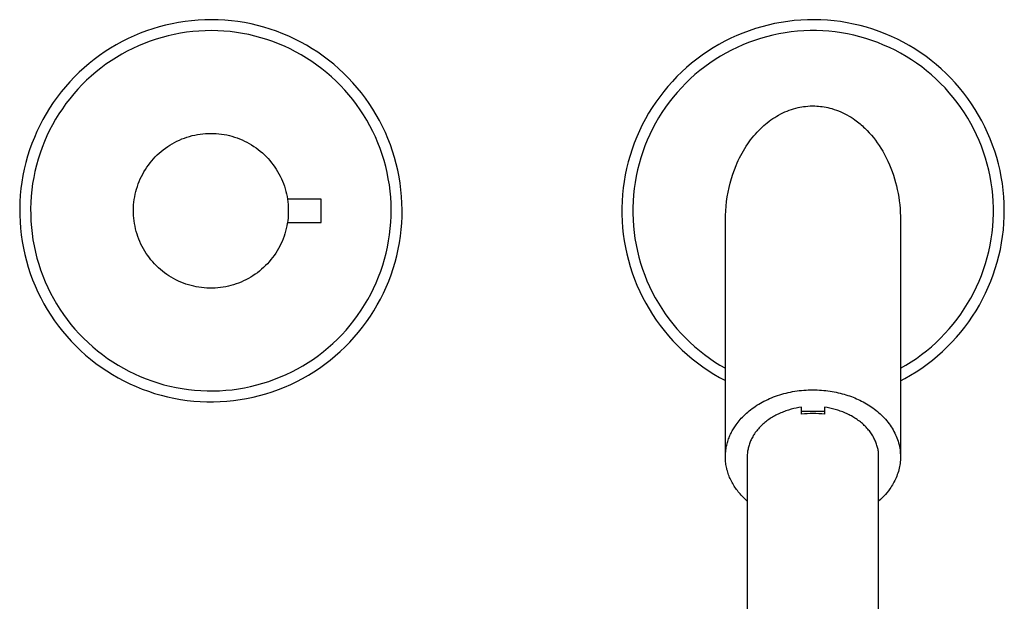
# Model space of a CAD drawing. Units: millimetres. Extents: x -459 to 477, y -289 to 283.
# Drawn here: x 297 to 477, y -180 to -73 of the extents above; entities that cross this region are included whole.
import ezdxf

# ---------------------------------------------------------------- set-up
doc = ezdxf.new("R2010")
doc.units = ezdxf.units.MM
doc.header["$MEASUREMENT"] = 0
doc.layers.add('Default', color=7, linetype='Continuous', true_color=0x000000)

msp = doc.modelspace()

# ---------------------------------------------------------------- linework, layer by layer
at = {"layer": 'Default', "color": 7, "true_color": 0xffffff}
for p, q in [((325.68, -73.66), (324.49, -73.89)), ((326.88, -73.48), (325.68, -73.66)), ((328.08, -73.34), (326.88, -73.48)), ((329.29, -73.23), (328.08, -73.34)), ((330.5, -73.18), (329.29, -73.23)), ((331.72, -73.16), (330.5, -73.18)), ((332.93, -73.18), (331.72, -73.16)), ((334.14, -73.25), (332.93, -73.18)), ((335.35, -73.36), (334.14, -73.25)), ((336.55, -73.51), (335.35, -73.36)), ((337.75, -73.7), (336.55, -73.51)), ((338.94, -73.94), (337.75, -73.7)), ((435.81, -73.65), (434.62, -73.87)), ((437.01, -73.47), (435.81, -73.65)), ((438.22, -73.33), (437.01, -73.47)), ((439.43, -73.23), (438.22, -73.33)), ((440.64, -73.17), (439.43, -73.23)), ((441.85, -73.16), (440.64, -73.17)), ((443.06, -73.19), (441.85, -73.16)), ((444.27, -73.26), (443.06, -73.19)), ((445.48, -73.37), (444.27, -73.26)), ((446.68, -73.52), (445.48, -73.37)), ((447.88, -73.72), (446.68, -73.52)), ((449.06, -73.95), (447.88, -73.72)), ((319.82, -75.2), (318.68, -75.63)), ((320.97, -74.81), (319.82, -75.2)), ((322.13, -74.47), (320.97, -74.81)), ((323.3, -74.16), (322.13, -74.47)), ((324.49, -73.89), (323.3, -74.16)), ((327.15, -75.46), (326.02, -75.63)), ((328.28, -75.33), (327.15, -75.46)), ((329.42, -75.23), (328.28, -75.33)), ((330.57, -75.17), (329.42, -75.23)), ((331.71, -75.16), (330.57, -75.17)), ((332.85, -75.18), (331.71, -75.16)), ((333.99, -75.25), (332.85, -75.18)), ((335.13, -75.35), (333.99, -75.25)), ((336.27, -75.49), (335.13, -75.35)), ((337.4, -75.67), (336.27, -75.49)), ((340.12, -74.21), (338.94, -73.94)), ((341.29, -74.53), (340.12, -74.21)), ((342.45, -74.89), (341.29, -74.53)), ((343.6, -75.28), (342.45, -74.89)), ((344.73, -75.72), (343.6, -75.28)), ((429.96, -75.17), (428.82, -75.6)), ((431.11, -74.79), (429.96, -75.17)), ((432.27, -74.44), (431.11, -74.79)), ((433.44, -74.14), (432.27, -74.44)), ((434.62, -73.87), (433.44, -74.14)), ((436.53, -75.56), (435.4, -75.76)), ((437.67, -75.4), (436.53, -75.56)), ((438.81, -75.28), (437.67, -75.4)), ((439.96, -75.2), (438.81, -75.28)), ((441.11, -75.16), (439.96, -75.2)), ((442.26, -75.16), (441.11, -75.16)), ((443.41, -75.2), (442.26, -75.16)), ((444.56, -75.29), (443.41, -75.2)), ((445.7, -75.41), (444.56, -75.29)), ((446.84, -75.57), (445.7, -75.41)), ((447.97, -75.77), (446.84, -75.57)), ((450.24, -74.23), (449.06, -73.95)), ((451.41, -74.55), (450.24, -74.23)), ((452.57, -74.91), (451.41, -74.55)), ((453.72, -75.31), (452.57, -74.91)), ((454.85, -75.74), (453.72, -75.31)), ((315.38, -77.15), (314.31, -77.73)), ((316.46, -76.61), (315.38, -77.15)), ((317.57, -76.1), (316.46, -76.61)), ((318.68, -75.63), (317.57, -76.1)), ((320.49, -77.09), (319.42, -77.49)), ((321.58, -76.72), (320.49, -77.09)), ((322.67, -76.39), (321.58, -76.72)), ((323.78, -76.1), (322.67, -76.39)), ((324.89, -75.85), (323.78, -76.1)), ((326.02, -75.63), (324.89, -75.85)), ((338.52, -75.89), (337.4, -75.67)), ((339.63, -76.15), (338.52, -75.89)), ((340.74, -76.45), (339.63, -76.15)), ((341.83, -76.79), (340.74, -76.45)), ((342.91, -77.16), (341.83, -76.79)), ((343.98, -77.57), (342.91, -77.16)), ((345.85, -76.19), (344.73, -75.72)), ((346.95, -76.71), (345.85, -76.19)), ((348.03, -77.26), (346.95, -76.71)), ((349.09, -77.85), (348.03, -77.26)), ((425.51, -77.11), (424.45, -77.69)), ((426.6, -76.57), (425.51, -77.11)), ((427.7, -76.06), (426.6, -76.57)), ((428.82, -75.6), (427.7, -76.06)), ((429.88, -77.33), (428.81, -77.76)), ((430.96, -76.94), (429.88, -77.33)), ((432.05, -76.59), (430.96, -76.94)), ((433.16, -76.27), (432.05, -76.59)), ((434.28, -76), (433.16, -76.27)), ((435.4, -75.76), (434.28, -76)), ((449.09, -76.01), (447.97, -75.77)), ((450.21, -76.29), (449.09, -76.01)), ((451.31, -76.61), (450.21, -76.29)), ((452.41, -76.96), (451.31, -76.61)), ((453.49, -77.36), (452.41, -76.96)), ((454.55, -77.79), (453.49, -77.36)), ((455.96, -76.22), (454.85, -75.74)), ((457.06, -76.74), (455.96, -76.22)), ((458.14, -77.29), (457.06, -76.74)), ((459.2, -77.88), (458.14, -77.29)), ((312.25, -79), (311.25, -79.69)), ((313.27, -78.35), (312.25, -79)), ((314.31, -77.73), (313.27, -78.35)), ((316.31, -78.92), (315.3, -79.47)), ((317.33, -78.41), (316.31, -78.92)), ((318.37, -77.93), (317.33, -78.41)), ((319.42, -77.49), (318.37, -77.93)), ((345.03, -78.02), (343.98, -77.57)), ((346.07, -78.5), (345.03, -78.02)), ((347.09, -79.02), (346.07, -78.5)), ((348.09, -79.58), (347.09, -79.02)), ((350.13, -78.47), (349.09, -77.85)), ((351.14, -79.13), (350.13, -78.47)), ((352.14, -79.83), (351.14, -79.13)), ((422.38, -78.95), (421.38, -79.64)), ((423.4, -78.3), (422.38, -78.95)), ((424.45, -77.69), (423.4, -78.3)), ((426.73, -78.73), (425.71, -79.27)), ((427.76, -78.23), (426.73, -78.73)), ((428.81, -77.76), (427.76, -78.23)), ((455.6, -78.26), (454.55, -77.79)), ((456.64, -78.76), (455.6, -78.26)), ((457.65, -79.3), (456.64, -78.76)), ((460.23, -78.51), (459.2, -77.88)), ((461.25, -79.17), (460.23, -78.51)), ((462.24, -79.86), (461.25, -79.17)), ((310.28, -80.42), (309.33, -81.17)), ((311.25, -79.69), (310.28, -80.42)), ((313.36, -80.67), (312.41, -81.32)), ((314.32, -80.05), (313.36, -80.67)), ((315.3, -79.47), (314.32, -80.05)), ((349.07, -80.17), (348.09, -79.58)), ((350.03, -80.79), (349.07, -80.17)), ((350.96, -81.45), (350.03, -80.79)), ((353.11, -80.56), (352.14, -79.83)), ((354.05, -81.32), (353.11, -80.56)), ((420.41, -80.36), (419.46, -81.11)), ((421.38, -79.64), (420.41, -80.36)), ((423.74, -80.45), (422.79, -81.1)), ((424.72, -79.85), (423.74, -80.45)), ((425.71, -79.27), (424.72, -79.85)), ((458.65, -79.88), (457.65, -79.3)), ((459.62, -80.49), (458.65, -79.88)), ((460.57, -81.13), (459.62, -80.49)), ((463.21, -80.6), (462.24, -79.86)), ((464.15, -81.36), (463.21, -80.6)), ((308.41, -81.96), (307.51, -82.78)), ((309.33, -81.17), (308.41, -81.96)), ((310.6, -82.71), (309.73, -83.46)), ((311.5, -82), (310.6, -82.71)), ((312.41, -81.32), (311.5, -82)), ((351.88, -82.14), (350.96, -81.45)), ((352.77, -82.86), (351.88, -82.14)), ((354.97, -82.12), (354.05, -81.32)), ((355.85, -82.95), (354.97, -82.12)), ((417.64, -82.72), (416.77, -83.56)), ((418.54, -81.9), (417.64, -82.72)), ((419.46, -81.11), (418.54, -81.9)), ((420.95, -82.48), (420.07, -83.21)), ((421.86, -81.77), (420.95, -82.48)), ((422.79, -81.1), (421.86, -81.77)), ((461.5, -81.81), (460.57, -81.13)), ((462.41, -82.52), (461.5, -81.81)), ((463.29, -83.26), (462.41, -82.52)), ((465.06, -82.16), (464.15, -81.36)), ((465.95, -82.98), (465.06, -82.16)), ((305.81, -84.52), (305.01, -85.42)), ((306.65, -83.63), (305.81, -84.52)), ((307.51, -82.78), (306.65, -83.63)), ((308.89, -84.23), (308.08, -85.03)), ((309.73, -83.46), (308.89, -84.23)), ((353.63, -83.61), (352.77, -82.86)), ((354.47, -84.39), (353.63, -83.61)), ((355.28, -85.19), (354.47, -84.39)), ((356.71, -83.8), (355.85, -82.95)), ((357.54, -84.69), (356.71, -83.8)), ((415.94, -84.44), (415.13, -85.35)), ((416.77, -83.56), (415.94, -84.44)), ((419.21, -83.98), (418.38, -84.78)), ((420.07, -83.21), (419.21, -83.98)), ((464.14, -84.02), (463.29, -83.26)), ((464.97, -84.82), (464.14, -84.02)), ((466.81, -83.84), (465.95, -82.98)), ((467.63, -84.73), (466.81, -83.84)), ((304.24, -86.36), (303.5, -87.32)), ((305.01, -85.42), (304.24, -86.36)), ((307.29, -85.87), (306.53, -86.72)), ((308.08, -85.03), (307.29, -85.87)), ((356.06, -86.03), (355.28, -85.19)), ((356.81, -86.89), (356.06, -86.03)), ((358.34, -85.6), (357.54, -84.69)), ((359.1, -86.54), (358.34, -85.6)), ((414.36, -86.28), (413.62, -87.24)), ((415.13, -85.35), (414.36, -86.28)), ((417.59, -85.61), (416.81, -86.46)), ((418.38, -84.78), (417.59, -85.61)), ((465.77, -85.65), (464.97, -84.82)), ((466.54, -86.51), (465.77, -85.65)), ((468.43, -85.64), (467.63, -84.73)), ((469.19, -86.58), (468.43, -85.64)), ((303.5, -87.32), (302.8, -88.31)), ((305.81, -87.61), (305.11, -88.51)), ((306.53, -86.72), (305.81, -87.61)), ((357.53, -87.78), (356.81, -86.89)), ((358.22, -88.69), (357.53, -87.78)), ((359.83, -87.51), (359.1, -86.54)), ((360.53, -88.5), (359.83, -87.51)), ((413.62, -87.24), (412.91, -88.22)), ((416.07, -87.34), (415.37, -88.24)), ((416.81, -86.46), (416.07, -87.34)), ((467.27, -87.39), (466.54, -86.51)), ((467.98, -88.29), (467.27, -87.39)), ((469.92, -87.55), (469.19, -86.58)), ((470.62, -88.54), (469.92, -87.55)), ((302.13, -89.32), (301.49, -90.36)), ((302.8, -88.31), (302.13, -89.32)), ((304.45, -89.44), (303.81, -90.4)), ((305.11, -88.51), (304.45, -89.44)), ((358.88, -89.63), (358.22, -88.69)), ((359.5, -90.58), (358.88, -89.63)), ((361.2, -89.52), (360.53, -88.5)), ((361.82, -90.56), (361.2, -89.52)), ((412.24, -89.23), (411.6, -90.26)), ((412.91, -88.22), (412.24, -89.23)), ((414.69, -89.17), (414.04, -90.13)), ((415.37, -88.24), (414.69, -89.17)), ((436.5, -90.04), (436.89, -89.87)), ((436.89, -89.87), (437.28, -89.72)), ((437.28, -89.72), (437.68, -89.58)), ((437.68, -89.58), (438.09, -89.45)), ((438.09, -89.45), (438.5, -89.33)), ((438.5, -89.33), (438.92, -89.23)), ((438.92, -89.23), (439.25, -89.16)), ((439.25, -89.16), (439.59, -89.1)), ((439.59, -89.1), (439.92, -89.05)), ((439.92, -89.05), (440.26, -89.01)), ((440.26, -89.01), (440.69, -88.97)), ((440.69, -88.97), (441.11, -88.94)), ((441.11, -88.94), (441.54, -88.93)), ((441.54, -88.93), (441.97, -88.94)), ((441.97, -88.94), (442.31, -88.95)), ((442.31, -88.95), (442.66, -88.98)), ((442.66, -88.98), (443, -89.01)), ((443, -89.01), (443.34, -89.05)), ((443.34, -89.05), (443.68, -89.11)), ((443.68, -89.11), (444.02, -89.17)), ((444.02, -89.17), (444.36, -89.24)), ((444.36, -89.24), (444.69, -89.32)), ((444.69, -89.32), (445.1, -89.43)), ((445.1, -89.43), (445.51, -89.56)), ((445.51, -89.56), (445.91, -89.69)), ((445.91, -89.69), (446.31, -89.85)), ((446.31, -89.85), (446.7, -90.01)), ((468.66, -89.22), (467.98, -88.29)), ((469.3, -90.18), (468.66, -89.22)), ((471.28, -89.56), (470.62, -88.54)), ((471.9, -90.6), (471.28, -89.56)), ((300.9, -91.41), (300.33, -92.49)), ((301.49, -90.36), (300.9, -91.41)), ((303.22, -91.37), (302.65, -92.37)), ((303.81, -90.4), (303.22, -91.37)), ((360.09, -91.56), (359.5, -90.58)), ((360.65, -92.56), (360.09, -91.56)), ((362.41, -91.62), (361.82, -90.56)), ((362.97, -92.7), (362.41, -91.62)), ((411, -91.32), (410.44, -92.39)), ((411.6, -90.26), (411, -91.32)), ((413.43, -91.1), (412.86, -92.1)), ((414.04, -90.13), (413.43, -91.1)), ((433.28, -92), (433.6, -91.75)), ((433.6, -91.75), (433.94, -91.5)), ((433.94, -91.5), (434.28, -91.26)), ((434.28, -91.26), (434.64, -91.03)), ((434.64, -91.03), (435, -90.81)), ((435, -90.81), (435.36, -90.6)), ((435.36, -90.6), (435.74, -90.4)), ((435.74, -90.4), (436.11, -90.21)), ((436.11, -90.21), (436.5, -90.04)), ((446.7, -90.01), (447.09, -90.19)), ((447.09, -90.19), (447.48, -90.38)), ((447.48, -90.38), (447.85, -90.58)), ((447.85, -90.58), (448.22, -90.79)), ((448.22, -90.79), (448.59, -91.01)), ((448.59, -91.01), (448.95, -91.25)), ((448.95, -91.25), (449.3, -91.49)), ((449.3, -91.49), (449.54, -91.66)), ((449.54, -91.66), (449.77, -91.84)), ((469.91, -91.15), (469.3, -90.18)), ((470.48, -92.15), (469.91, -91.15)), ((472.49, -91.66), (471.9, -90.6)), ((473.04, -92.74), (472.49, -91.66)), ((300.33, -92.49), (299.81, -93.58)), ((302.12, -93.38), (301.63, -94.41)), ((302.65, -92.37), (302.12, -93.38)), ((361.17, -93.58), (360.65, -92.56)), ((363.48, -93.8), (362.97, -92.7)), ((409.91, -93.48), (409.42, -94.59)), ((410.44, -92.39), (409.91, -93.48)), ((412.32, -93.11), (411.81, -94.14)), ((412.86, -92.1), (412.32, -93.11)), ((431.42, -93.74), (431.73, -93.41)), ((431.73, -93.41), (432.03, -93.11)), ((432.03, -93.11), (432.33, -92.82)), ((432.33, -92.82), (432.64, -92.54)), ((432.64, -92.54), (432.95, -92.27)), ((432.95, -92.27), (433.28, -92)), ((449.77, -91.84), (450, -92.02)), ((450, -92.02), (450.23, -92.21)), ((450.23, -92.21), (450.45, -92.4)), ((450.45, -92.4), (450.67, -92.59)), ((450.67, -92.59), (450.89, -92.79)), ((450.89, -92.79), (451.11, -92.99)), ((451.11, -92.99), (451.52, -93.41)), ((451.52, -93.41), (451.93, -93.83)), ((471.02, -93.16), (470.48, -92.15)), ((471.52, -94.2), (471.02, -93.16)), ((473.56, -93.84), (473.04, -92.74)), ((299.33, -94.69), (298.88, -95.82)), ((299.81, -93.58), (299.33, -94.69)), ((301.63, -94.41), (301.17, -95.46)), ((325.4, -95.38), (325.85, -95.17)), ((325.85, -95.17), (326.3, -94.98)), ((326.3, -94.98), (326.76, -94.8)), ((326.76, -94.8), (327.22, -94.64)), ((327.22, -94.64), (327.69, -94.5)), ((327.69, -94.5), (328.17, -94.37)), ((328.17, -94.37), (328.64, -94.26)), ((328.64, -94.26), (329.13, -94.17)), ((329.13, -94.17), (329.61, -94.09)), ((329.61, -94.09), (330.1, -94.03)), ((330.1, -94.03), (330.59, -93.99)), ((330.59, -93.99), (331.08, -93.96)), ((331.08, -93.96), (331.57, -93.95)), ((331.57, -93.95), (332.06, -93.96)), ((332.06, -93.96), (332.55, -93.98)), ((332.55, -93.98), (333.04, -94.03)), ((333.04, -94.03), (333.53, -94.08)), ((333.53, -94.08), (334.02, -94.16)), ((334.02, -94.16), (334.5, -94.25)), ((334.5, -94.25), (334.98, -94.36)), ((334.98, -94.36), (335.45, -94.49)), ((335.45, -94.49), (335.92, -94.63)), ((335.92, -94.63), (336.39, -94.79)), ((336.39, -94.79), (336.85, -94.96)), ((336.85, -94.96), (337.3, -95.15)), ((337.3, -95.15), (337.75, -95.36)), ((337.75, -95.36), (338.19, -95.58)), ((361.66, -94.61), (361.17, -93.58)), ((362.11, -95.67), (361.66, -94.61)), ((363.96, -94.91), (363.48, -93.8)), ((364.4, -96.04), (363.96, -94.91)), ((409.42, -94.59), (408.98, -95.72)), ((411.34, -95.19), (410.91, -96.26)), ((411.81, -94.14), (411.34, -95.19)), ((429.97, -95.52), (430.24, -95.15)), ((430.24, -95.15), (430.52, -94.78)), ((430.52, -94.78), (430.81, -94.43)), ((430.81, -94.43), (431.11, -94.08)), ((431.11, -94.08), (431.42, -93.74)), ((451.93, -93.83), (452.31, -94.27)), ((452.31, -94.27), (452.69, -94.73)), ((452.69, -94.73), (453.05, -95.19)), ((453.05, -95.19), (453.39, -95.67)), ((471.99, -95.25), (471.52, -94.2)), ((472.42, -96.32), (471.99, -95.25)), ((474.03, -94.95), (473.56, -93.84)), ((474.47, -96.08), (474.03, -94.95)), ((298.47, -96.97), (298.11, -98.12)), ((298.88, -95.82), (298.47, -96.97)), ((300.75, -96.53), (300.37, -97.6)), ((301.17, -95.46), (300.75, -96.53)), ((322.52, -97.24), (322.9, -96.94)), ((322.9, -96.94), (323.3, -96.64)), ((323.3, -96.64), (323.7, -96.36)), ((323.7, -96.36), (324.11, -96.09)), ((324.11, -96.09), (324.53, -95.84)), ((324.53, -95.84), (324.96, -95.6)), ((324.96, -95.6), (325.4, -95.38)), ((338.19, -95.58), (338.62, -95.81)), ((338.62, -95.81), (339.04, -96.07)), ((339.04, -96.07), (339.45, -96.33)), ((339.45, -96.33), (339.86, -96.61)), ((339.86, -96.61), (340.25, -96.9)), ((340.25, -96.9), (340.63, -97.21)), ((362.52, -96.73), (362.11, -95.67)), ((362.9, -97.81), (362.52, -96.73)), ((364.8, -97.19), (364.4, -96.04)), ((408.57, -96.86), (408.2, -98.01)), ((408.98, -95.72), (408.57, -96.86)), ((410.91, -96.26), (410.52, -97.34)), ((428.68, -97.56), (428.92, -97.12)), ((428.92, -97.12), (429.18, -96.69)), ((429.18, -96.69), (429.45, -96.27)), ((429.45, -96.27), (429.7, -95.89)), ((429.7, -95.89), (429.97, -95.52)), ((453.39, -95.67), (453.73, -96.15)), ((453.73, -96.15), (454.04, -96.65)), ((454.04, -96.65), (454.4, -97.23)), ((472.81, -97.4), (472.42, -96.32)), ((474.87, -97.23), (474.47, -96.08)), ((298.11, -98.12), (297.78, -99.29)), ((300.02, -98.69), (299.72, -99.79)), ((300.37, -97.6), (300.02, -98.69)), ((320.78, -98.97), (321.1, -98.6)), ((321.1, -98.6), (321.44, -98.25)), ((321.44, -98.25), (321.79, -97.9)), ((321.79, -97.9), (322.15, -97.57)), ((322.15, -97.57), (322.52, -97.24)), ((340.63, -97.21), (341.01, -97.53)), ((341.01, -97.53), (341.37, -97.87)), ((341.37, -97.87), (341.72, -98.21)), ((341.72, -98.21), (342.06, -98.57)), ((342.06, -98.57), (342.38, -98.94)), ((342.38, -98.94), (342.69, -99.32)), ((363.24, -98.91), (362.9, -97.81)), ((363.54, -100.01), (363.24, -98.91)), ((365.16, -98.35), (364.8, -97.19)), ((365.48, -99.52), (365.16, -98.35)), ((408.2, -98.01), (407.87, -99.18)), ((410.16, -98.43), (409.84, -99.53)), ((410.52, -97.34), (410.16, -98.43)), ((427.78, -99.35), (427.99, -98.89)), ((427.99, -98.89), (428.21, -98.44)), ((428.21, -98.44), (428.44, -98)), ((428.44, -98), (428.68, -97.56)), ((454.4, -97.23), (454.73, -97.83)), ((454.73, -97.83), (455.04, -98.44)), ((455.04, -98.44), (455.34, -99.05)), ((473.17, -98.49), (472.81, -97.4)), ((473.48, -99.59), (473.17, -98.49)), ((475.22, -98.38), (474.87, -97.23)), ((475.54, -99.55), (475.22, -98.38)), ((297.5, -100.47), (297.25, -101.66)), ((297.78, -99.29), (297.5, -100.47)), ((299.72, -99.79), (299.45, -100.91)), ((319.37, -100.98), (319.62, -100.56)), ((319.62, -100.56), (319.89, -100.15)), ((319.89, -100.15), (320.17, -99.75)), ((320.17, -99.75), (320.47, -99.36)), ((320.47, -99.36), (320.78, -98.97)), ((342.69, -99.32), (342.99, -99.71)), ((342.99, -99.71), (343.27, -100.11)), ((343.27, -100.11), (343.55, -100.52)), ((343.55, -100.52), (343.8, -100.94)), ((363.8, -101.12), (363.54, -100.01)), ((365.75, -100.7), (365.48, -99.52)), ((365.99, -101.89), (365.75, -100.7)), ((407.58, -100.36), (407.33, -101.54)), ((407.87, -99.18), (407.58, -100.36)), ((409.56, -100.65), (409.32, -101.77)), ((409.84, -99.53), (409.56, -100.65)), ((426.99, -101.41), (427.27, -100.6)), ((427.27, -100.6), (427.59, -99.81)), ((427.59, -99.81), (427.78, -99.35)), ((455.34, -99.05), (455.62, -99.68)), ((455.62, -99.68), (455.87, -100.31)), ((455.87, -100.31), (456.11, -100.95)), ((473.76, -100.71), (473.48, -99.59)), ((474, -101.83), (473.76, -100.71)), ((475.82, -100.73), (475.54, -99.55)), ((476.05, -101.92), (475.82, -100.73)), ((297.25, -101.66), (297.05, -102.85)), ((299.22, -102.03), (299.02, -103.15)), ((299.45, -100.91), (299.22, -102.03)), ((318.5, -102.74), (318.69, -102.29)), ((318.69, -102.29), (318.9, -101.85)), ((318.9, -101.85), (319.13, -101.41)), ((319.13, -101.41), (319.37, -100.98)), ((343.8, -100.94), (344.04, -101.36)), ((344.04, -101.36), (344.27, -101.8)), ((344.27, -101.8), (344.48, -102.24)), ((344.48, -102.24), (344.68, -102.7)), ((364.02, -102.24), (363.8, -101.12)), ((364.21, -103.37), (364.02, -102.24)), ((366.18, -103.09), (365.99, -101.89)), ((407.33, -101.54), (407.12, -102.74)), ((409.32, -101.77), (409.12, -102.91)), ((426.5, -103.05), (426.73, -102.22)), ((426.73, -102.22), (426.99, -101.41)), ((456.11, -100.95), (456.34, -101.6)), ((456.34, -101.6), (456.54, -102.25)), ((456.54, -102.25), (456.73, -102.91)), ((474.2, -102.97), (474, -101.83)), ((476.25, -103.12), (476.05, -101.92)), ((296.89, -104.06), (296.77, -105.26)), ((297.05, -102.85), (296.89, -104.06)), ((298.87, -104.29), (298.76, -105.43)), ((299.02, -103.15), (298.87, -104.29)), ((317.88, -104.61), (318.01, -104.13)), ((318.01, -104.13), (318.16, -103.66)), ((318.16, -103.66), (318.32, -103.2)), ((318.32, -103.2), (318.5, -102.74)), ((344.68, -102.7), (344.86, -103.15)), ((344.86, -103.15), (345.02, -103.62)), ((345.02, -103.62), (345.17, -104.08)), ((345.17, -104.08), (345.3, -104.56)), ((364.35, -104.51), (364.21, -103.37)), ((366.34, -104.29), (366.18, -103.09)), ((366.45, -105.5), (366.34, -104.29)), ((406.96, -103.94), (406.83, -105.14)), ((407.12, -102.74), (406.96, -103.94)), ((408.96, -104.04), (408.84, -105.19)), ((409.12, -102.91), (408.96, -104.04)), ((426.11, -104.72), (426.29, -103.88)), ((426.29, -103.88), (426.5, -103.05)), ((456.73, -102.91), (456.89, -103.57)), ((456.89, -103.57), (457.05, -104.24)), ((457.05, -104.24), (457.18, -104.93)), ((474.36, -104.11), (474.2, -102.97)), ((474.48, -105.25), (474.36, -104.11)), ((476.4, -104.32), (476.25, -103.12)), ((476.51, -105.53), (476.4, -104.32)), ((296.77, -105.26), (296.69, -106.47)), ((298.76, -105.43), (298.69, -106.57)), ((317.53, -106.54), (317.59, -106.05)), ((317.59, -106.05), (317.67, -105.57)), ((317.67, -105.57), (317.77, -105.08)), ((317.77, -105.08), (317.88, -104.61)), ((345.3, -104.56), (345.41, -105.04)), ((345.41, -105.04), (345.51, -105.52)), ((345.51, -105.52), (345.59, -106)), ((351.76, -105.98), (345.59, -105.98)), ((345.59, -106), (345.66, -106.49)), ((351.76, -110.25), (351.76, -105.98)), ((364.46, -105.65), (364.35, -104.51)), ((364.52, -106.79), (364.46, -105.65)), ((366.52, -106.71), (366.45, -105.5)), ((406.83, -105.14), (406.75, -106.35)), ((408.84, -105.19), (408.75, -106.33)), ((425.84, -106.4), (425.96, -105.56)), ((425.96, -105.56), (426.11, -104.72)), ((457.18, -104.93), (457.3, -105.62)), ((457.3, -105.62), (457.4, -106.31)), ((474.56, -106.4), (474.48, -105.25)), ((476.58, -106.74), (476.51, -105.53)), ((296.69, -106.47), (296.65, -107.69)), ((296.65, -107.69), (296.66, -108.9)), ((298.69, -106.57), (298.65, -107.71)), ((298.65, -107.71), (298.66, -108.85)), ((317.44, -108.01), (317.45, -107.52)), ((317.45, -107.52), (317.48, -107.03)), ((317.48, -107.03), (317.53, -106.54)), ((345.66, -106.49), (345.71, -106.98)), ((345.71, -106.98), (345.74, -107.47)), ((345.74, -107.47), (345.75, -107.96)), ((345.75, -107.96), (345.75, -108.45)), ((364.55, -107.93), (364.52, -106.79)), ((364.53, -109.07), (364.55, -107.93)), ((366.55, -107.92), (366.52, -106.71)), ((366.53, -109.13), (366.55, -107.92)), ((406.75, -106.35), (406.71, -107.56)), ((406.71, -107.56), (406.71, -108.78)), ((408.75, -106.33), (408.71, -107.48)), ((408.71, -107.48), (408.71, -108.63)), ((425.68, -108.11), (425.74, -107.26)), ((425.74, -107.26), (425.84, -106.4)), ((457.4, -106.31), (457.48, -107.01)), ((457.48, -107.01), (457.55, -107.71)), ((457.55, -107.71), (457.59, -108.41)), ((474.6, -107.54), (474.56, -106.4)), ((474.6, -108.69), (474.6, -107.54)), ((476.6, -107.95), (476.58, -106.74)), ((476.59, -109.16), (476.6, -107.95)), ((296.66, -108.9), (296.71, -110.11)), ((298.66, -108.85), (298.7, -110)), ((317.45, -108.5), (317.44, -108.01)), ((317.47, -108.99), (317.45, -108.5)), ((317.51, -109.48), (317.47, -108.99)), ((317.56, -109.97), (317.51, -109.48)), ((345.69, -109.43), (345.64, -109.92)), ((345.73, -108.94), (345.69, -109.43)), ((345.75, -108.45), (345.73, -108.94)), ((364.48, -110.22), (364.53, -109.07)), ((366.48, -110.35), (366.53, -109.13)), ((406.71, -108.78), (406.76, -109.99)), ((408.71, -108.63), (408.75, -109.78)), ((425.63, -109.82), (425.64, -108.96)), ((425.64, -108.96), (425.68, -108.11)), ((457.59, -108.41), (457.62, -109.12)), ((457.62, -109.12), (457.63, -109.82)), ((474.56, -109.84), (474.6, -108.69)), ((476.53, -110.37), (476.59, -109.16)), ((296.71, -110.11), (296.8, -111.32)), ((296.8, -111.32), (296.93, -112.53)), ((298.7, -110), (298.79, -111.14)), ((298.79, -111.14), (298.92, -112.27)), ((317.64, -110.45), (317.56, -109.97)), ((317.73, -110.94), (317.64, -110.45)), ((317.83, -111.42), (317.73, -110.94)), ((317.96, -111.89), (317.83, -111.42)), ((345.37, -111.37), (345.25, -111.85)), ((345.48, -110.89), (345.37, -111.37)), ((345.56, -110.41), (345.48, -110.89)), ((345.64, -109.92), (345.56, -110.41)), ((345.59, -110.25), (351.76, -110.25)), ((364.25, -112.49), (364.39, -111.36)), ((364.39, -111.36), (364.48, -110.22)), ((366.24, -112.76), (366.38, -111.55)), ((366.38, -111.55), (366.48, -110.35)), ((406.76, -109.99), (406.84, -111.2)), ((406.84, -111.2), (406.97, -112.4)), ((408.75, -109.78), (408.83, -110.93)), ((408.83, -110.93), (408.95, -112.07)), ((425.63, -139.16), (425.63, -109.82)), ((457.63, -109.82), (457.63, -139.19)), ((474.36, -112.13), (474.48, -110.99)), ((474.48, -110.99), (474.56, -109.84)), ((476.43, -111.58), (476.53, -110.37)), ((296.93, -112.53), (297.11, -113.73)), ((298.92, -112.27), (299.08, -113.41)), ((318.1, -112.36), (317.96, -111.89)), ((318.25, -112.83), (318.1, -112.36)), ((318.42, -113.29), (318.25, -112.83)), ((318.61, -113.74), (318.42, -113.29)), ((344.79, -113.24), (344.6, -113.7)), ((344.96, -112.78), (344.79, -113.24)), ((345.11, -112.32), (344.96, -112.78)), ((345.25, -111.85), (345.11, -112.32)), ((364.08, -113.62), (364.25, -112.49)), ((366.05, -113.96), (366.24, -112.76)), ((406.97, -112.4), (407.14, -113.6)), ((408.95, -112.07), (409.1, -113.21)), ((409.1, -113.21), (409.3, -114.34)), ((474, -114.4), (474.2, -113.27)), ((474.2, -113.27), (474.36, -112.13)), ((476.11, -113.98), (476.29, -112.79)), ((476.29, -112.79), (476.43, -111.58)), ((297.11, -113.73), (297.32, -114.92)), ((297.32, -114.92), (297.58, -116.11)), ((299.08, -113.41), (299.28, -114.53)), ((299.28, -114.53), (299.53, -115.65)), ((318.81, -114.19), (318.61, -113.74)), ((319.03, -114.63), (318.81, -114.19)), ((319.27, -115.06), (319.03, -114.63)), ((319.52, -115.49), (319.27, -115.06)), ((343.95, -115.02), (343.7, -115.45)), ((344.18, -114.59), (343.95, -115.02)), ((344.4, -114.15), (344.18, -114.59)), ((344.6, -113.7), (344.4, -114.15)), ((363.62, -115.86), (363.87, -114.75)), ((363.87, -114.75), (364.08, -113.62)), ((365.57, -116.33), (365.83, -115.15)), ((365.83, -115.15), (366.05, -113.96)), ((407.14, -113.6), (407.35, -114.8)), ((407.35, -114.8), (407.6, -115.98)), ((409.3, -114.34), (409.54, -115.47)), ((473.76, -115.53), (474, -114.4)), ((475.88, -115.18), (476.11, -113.98)), ((297.58, -116.11), (297.88, -117.28)), ((299.53, -115.65), (299.81, -116.76)), ((299.81, -116.76), (300.13, -117.86)), ((319.78, -115.9), (319.52, -115.49)), ((320.06, -116.31), (319.78, -115.9)), ((320.35, -116.7), (320.06, -116.31)), ((320.65, -117.09), (320.35, -116.7)), ((342.87, -116.66), (342.57, -117.05)), ((343.16, -116.27), (342.87, -116.66)), ((343.44, -115.86), (343.16, -116.27)), ((343.7, -115.45), (343.44, -115.86)), ((363.33, -116.97), (363.62, -115.86)), ((365.26, -117.51), (365.57, -116.33)), ((407.6, -115.98), (407.9, -117.16)), ((409.54, -115.47), (409.82, -116.58)), ((409.82, -116.58), (410.13, -117.69)), ((473.16, -117.75), (473.48, -116.64)), ((473.48, -116.64), (473.76, -115.53)), ((475.31, -117.53), (475.62, -116.36)), ((475.62, -116.36), (475.88, -115.18)), ((297.88, -117.28), (298.22, -118.45)), ((298.22, -118.45), (298.59, -119.6)), ((300.13, -117.86), (300.48, -118.94)), ((320.97, -117.46), (320.65, -117.09)), ((321.3, -117.83), (320.97, -117.46)), ((321.65, -118.18), (321.3, -117.83)), ((322, -118.52), (321.65, -118.18)), ((322.37, -118.84), (322, -118.52)), ((341.23, -118.48), (340.86, -118.81)), ((341.58, -118.14), (341.23, -118.48)), ((341.92, -117.79), (341.58, -118.14)), ((342.25, -117.43), (341.92, -117.79)), ((342.57, -117.05), (342.25, -117.43)), ((362.64, -119.15), (363.01, -118.07)), ((363.01, -118.07), (363.33, -116.97)), ((364.53, -119.82), (364.91, -118.67)), ((364.91, -118.67), (365.26, -117.51)), ((407.9, -117.16), (408.23, -118.32)), ((408.23, -118.32), (408.61, -119.48)), ((410.13, -117.69), (410.48, -118.78)), ((472.81, -118.84), (473.16, -117.75)), ((474.57, -119.84), (474.96, -118.69)), ((474.96, -118.69), (475.31, -117.53)), ((298.59, -119.6), (299.01, -120.74)), ((300.48, -118.94), (300.88, -120.02)), ((300.88, -120.02), (301.31, -121.08)), ((322.75, -119.16), (322.37, -118.84)), ((323.14, -119.46), (322.75, -119.16)), ((323.54, -119.74), (323.14, -119.46)), ((323.94, -120.02), (323.54, -119.74)), ((324.36, -120.28), (323.94, -120.02)), ((324.79, -120.52), (324.36, -120.28)), ((325.22, -120.75), (324.79, -120.52)), ((338.45, -120.49), (338.01, -120.73)), ((338.87, -120.25), (338.45, -120.49)), ((339.29, -119.99), (338.87, -120.25)), ((339.7, -119.72), (339.29, -119.99)), ((340.09, -119.43), (339.7, -119.72)), ((340.48, -119.13), (340.09, -119.43)), ((340.86, -118.81), (340.48, -119.13)), ((361.8, -121.28), (362.24, -120.22)), ((362.24, -120.22), (362.64, -119.15)), ((364.1, -120.96), (364.53, -119.82)), ((408.61, -119.48), (409.02, -120.61)), ((410.48, -118.78), (410.88, -119.87)), ((410.88, -119.87), (411.3, -120.93)), ((471.98, -120.99), (472.41, -119.92)), ((472.41, -119.92), (472.81, -118.84)), ((474.15, -120.98), (474.57, -119.84)), ((299.01, -120.74), (299.47, -121.86)), ((299.47, -121.86), (299.97, -122.97)), ((301.31, -121.08), (301.78, -122.12)), ((301.78, -122.12), (302.28, -123.15)), ((325.67, -120.96), (325.22, -120.75)), ((326.12, -121.16), (325.67, -120.96)), ((326.57, -121.34), (326.12, -121.16)), ((327.04, -121.51), (326.57, -121.34)), ((327.5, -121.66), (327.04, -121.51)), ((327.98, -121.79), (327.5, -121.66)), ((328.45, -121.91), (327.98, -121.79)), ((328.93, -122.01), (328.45, -121.91)), ((329.42, -122.09), (328.93, -122.01)), ((329.9, -122.16), (329.42, -122.09)), ((330.39, -122.21), (329.9, -122.16)), ((330.88, -122.24), (330.39, -122.21)), ((331.37, -122.26), (330.88, -122.24)), ((331.87, -122.26), (331.37, -122.26)), ((332.36, -122.24), (331.87, -122.26)), ((332.85, -122.21), (332.36, -122.24)), ((333.34, -122.16), (332.85, -122.21)), ((333.82, -122.09), (333.34, -122.16)), ((334.31, -122), (333.82, -122.09)), ((334.79, -121.9), (334.31, -122)), ((335.26, -121.78), (334.79, -121.9)), ((335.74, -121.64), (335.26, -121.78)), ((336.2, -121.49), (335.74, -121.64)), ((336.67, -121.32), (336.2, -121.49)), ((337.12, -121.14), (336.67, -121.32)), ((337.57, -120.94), (337.12, -121.14)), ((338.01, -120.73), (337.57, -120.94)), ((360.81, -123.34), (361.33, -122.32)), ((361.33, -122.32), (361.8, -121.28)), ((363.13, -123.18), (363.63, -122.08)), ((363.63, -122.08), (364.1, -120.96)), ((409.02, -120.61), (409.47, -121.74)), ((409.47, -121.74), (409.97, -122.85)), ((411.3, -120.93), (411.77, -121.98)), ((411.77, -121.98), (412.27, -123.02)), ((471.01, -123.07), (471.51, -122.04)), ((471.51, -122.04), (471.98, -120.99)), ((473.18, -123.2), (473.68, -122.09)), ((473.68, -122.09), (474.15, -120.98)), ((299.97, -122.97), (300.5, -124.06)), ((300.5, -124.06), (301.08, -125.13)), ((302.28, -123.15), (302.82, -124.15)), ((302.82, -124.15), (303.4, -125.14)), ((360.27, -124.35), (360.81, -123.34)), ((362.59, -124.27), (363.13, -123.18)), ((409.97, -122.85), (410.5, -123.94)), ((410.5, -123.94), (411.06, -125.01)), ((412.27, -123.02), (412.81, -124.03)), ((412.81, -124.03), (413.38, -125.03)), ((469.89, -125.08), (470.47, -124.09)), ((470.47, -124.09), (471.01, -123.07)), ((472.64, -124.28), (473.18, -123.2)), ((301.08, -125.13), (301.68, -126.18)), ((303.4, -125.14), (304, -126.11)), ((359.07, -126.3), (359.69, -125.33)), ((359.69, -125.33), (360.27, -124.35)), ((361.39, -126.38), (362.01, -125.33)), ((362.01, -125.33), (362.59, -124.27)), ((411.06, -125.01), (411.67, -126.06)), ((413.38, -125.03), (413.99, -126.01)), ((469.28, -126.06), (469.89, -125.08)), ((471.44, -126.39), (472.06, -125.35)), ((472.06, -125.35), (472.64, -124.28)), ((301.68, -126.18), (302.33, -127.2)), ((302.33, -127.2), (303.01, -128.21)), ((304, -126.11), (304.65, -127.06)), ((304.65, -127.06), (305.32, -127.98)), ((357.74, -128.16), (358.42, -127.24)), ((358.42, -127.24), (359.07, -126.3)), ((360.05, -128.4), (360.74, -127.4)), ((360.74, -127.4), (361.39, -126.38)), ((411.67, -126.06), (412.31, -127.09)), ((412.31, -127.09), (412.99, -128.09)), ((413.99, -126.01), (414.63, -126.96)), ((414.63, -126.96), (415.31, -127.89)), ((467.97, -127.94), (468.64, -127.01)), ((468.64, -127.01), (469.28, -126.06)), ((470.1, -128.41), (470.79, -127.41)), ((470.79, -127.41), (471.44, -126.39)), ((303.01, -128.21), (303.72, -129.19)), ((303.72, -129.19), (304.47, -130.14)), ((305.32, -127.98), (306.03, -128.88)), ((306.03, -128.88), (306.76, -129.76)), ((356.29, -129.92), (357.03, -129.05)), ((357.03, -129.05), (357.74, -128.16)), ((358.58, -130.32), (359.33, -129.37)), ((359.33, -129.37), (360.05, -128.4)), ((412.99, -128.09), (413.7, -129.08)), ((413.7, -129.08), (414.44, -130.03)), ((415.31, -127.89), (416.01, -128.8)), ((416.01, -128.8), (416.75, -129.68)), ((466.52, -129.73), (467.26, -128.85)), ((467.26, -128.85), (467.97, -127.94)), ((468.63, -130.33), (469.38, -129.38)), ((469.38, -129.38), (470.1, -128.41)), ((304.47, -130.14), (305.25, -131.07)), ((305.25, -131.07), (306.07, -131.97)), ((306.76, -129.76), (307.53, -130.61)), ((307.53, -130.61), (308.32, -131.43)), ((354.72, -131.58), (355.52, -130.77)), ((355.52, -130.77), (356.29, -129.92)), ((356.97, -132.14), (357.79, -131.25)), ((357.79, -131.25), (358.58, -130.32)), ((414.44, -130.03), (415.22, -130.96)), ((415.22, -130.96), (416.02, -131.87)), ((416.75, -129.68), (417.52, -130.54)), ((417.52, -130.54), (418.32, -131.36)), ((464.95, -131.41), (465.75, -130.58)), ((465.75, -130.58), (466.52, -129.73)), ((467.02, -132.15), (467.84, -131.25)), ((467.84, -131.25), (468.63, -130.33)), ((306.07, -131.97), (306.91, -132.84)), ((306.91, -132.84), (307.78, -133.69)), ((308.32, -131.43), (309.15, -132.22)), ((309.15, -132.22), (310, -132.99)), ((310, -132.99), (310.87, -133.72)), ((352.15, -133.86), (353.03, -133.13)), ((353.03, -133.13), (353.89, -132.37)), ((353.89, -132.37), (354.72, -131.58)), ((355.24, -133.84), (356.12, -133.01)), ((356.12, -133.01), (356.97, -132.14)), ((416.02, -131.87), (416.86, -132.74)), ((416.86, -132.74), (417.73, -133.59)), ((418.32, -131.36), (419.14, -132.16)), ((419.14, -132.16), (419.99, -132.94)), ((419.99, -132.94), (420.87, -133.68)), ((462.39, -133.71), (463.27, -132.98)), ((463.27, -132.98), (464.12, -132.21)), ((464.12, -132.21), (464.95, -131.41)), ((465.29, -133.85), (466.17, -133.01)), ((466.17, -133.01), (467.02, -132.15)), ((307.78, -133.69), (308.69, -134.5)), ((308.69, -134.5), (309.62, -135.28)), ((310.87, -133.72), (311.78, -134.42)), ((311.78, -134.42), (312.7, -135.1)), ((350.32, -135.22), (351.25, -134.56)), ((351.25, -134.56), (352.15, -133.86)), ((353.4, -135.42), (354.33, -134.65)), ((354.33, -134.65), (355.24, -133.84)), ((417.73, -133.59), (418.63, -134.4)), ((418.63, -134.4), (419.56, -135.18)), ((420.87, -133.68), (421.78, -134.39)), ((421.78, -134.39), (422.71, -135.06)), ((460.55, -135.1), (461.48, -134.42)), ((461.48, -134.42), (462.39, -133.71)), ((463.45, -135.43), (464.39, -134.65)), ((464.39, -134.65), (465.29, -133.85)), ((309.62, -135.28), (310.57, -136.02)), ((310.57, -136.02), (311.55, -136.74)), ((311.55, -136.74), (312.56, -137.41)), ((312.7, -135.1), (313.65, -135.74)), ((313.65, -135.74), (314.62, -136.34)), ((314.62, -136.34), (315.61, -136.92)), ((347.4, -137.02), (348.39, -136.46)), ((348.39, -136.46), (349.36, -135.86)), ((349.36, -135.86), (350.32, -135.22)), ((351.45, -136.87), (352.44, -136.16)), ((352.44, -136.16), (353.4, -135.42)), ((419.56, -135.18), (420.51, -135.93)), ((420.51, -135.93), (421.49, -136.65)), ((421.49, -136.65), (422.49, -137.33)), ((422.71, -135.06), (423.66, -135.71)), ((423.66, -135.71), (424.63, -136.32)), ((424.63, -136.32), (425.63, -136.89)), ((457.63, -136.92), (458.62, -136.35)), ((458.62, -136.35), (459.6, -135.74)), ((459.6, -135.74), (460.55, -135.1)), ((461.5, -136.87), (462.49, -136.17)), ((462.49, -136.17), (463.45, -135.43)), ((312.56, -137.41), (313.59, -138.06)), ((313.59, -138.06), (314.64, -138.66)), ((315.61, -136.92), (316.62, -137.45)), ((316.62, -137.45), (317.65, -137.96)), ((317.65, -137.96), (318.69, -138.42)), ((318.69, -138.42), (319.75, -138.85)), ((343.24, -138.93), (344.3, -138.51)), ((344.3, -138.51), (345.35, -138.05)), ((345.35, -138.05), (346.38, -137.55)), ((346.38, -137.55), (347.4, -137.02)), ((348.35, -138.78), (349.41, -138.18)), ((349.41, -138.18), (350.44, -137.54)), ((350.44, -137.54), (351.45, -136.87)), ((422.49, -137.33), (423.51, -137.98)), ((423.51, -137.98), (424.56, -138.59)), ((458.41, -138.78), (459.46, -138.18)), ((459.46, -138.18), (460.5, -137.54)), ((460.5, -137.54), (461.5, -136.87)), ((314.64, -138.66), (315.71, -139.23)), ((315.71, -139.23), (316.8, -139.77)), ((316.8, -139.77), (317.91, -140.26)), ((317.91, -140.26), (319.03, -140.72)), ((319.75, -138.85), (320.82, -139.24)), ((320.82, -139.24), (321.91, -139.6)), ((321.91, -139.6), (323.01, -139.92)), ((323.01, -139.92), (324.12, -140.2)), ((324.12, -140.2), (325.24, -140.44)), ((337.74, -140.48), (338.86, -140.24)), ((338.86, -140.24), (339.97, -139.97)), ((339.97, -139.97), (341.07, -139.66)), ((341.07, -139.66), (342.16, -139.32)), ((342.16, -139.32), (343.24, -138.93)), ((343.95, -140.8), (345.08, -140.35)), ((345.08, -140.35), (346.19, -139.87)), ((346.19, -139.87), (347.28, -139.34)), ((347.28, -139.34), (348.35, -138.78)), ((424.56, -138.59), (425.63, -139.16)), ((425.63, -152.99), (425.63, -139.16)), ((457.63, -139.19), (458.41, -138.78)), ((457.63, -139.02), (457.63, -139.23)), ((457.63, -139.23), (457.63, -153.08)), ((319.03, -140.72), (320.17, -141.13)), ((320.17, -141.13), (321.32, -141.51)), ((321.32, -141.51), (322.49, -141.85)), ((322.49, -141.85), (323.67, -142.14)), ((323.67, -142.14), (324.85, -142.4)), ((325.24, -140.44), (326.36, -140.64)), ((326.36, -140.64), (327.5, -140.8)), ((327.5, -140.8), (328.63, -140.92)), ((328.63, -140.92), (329.77, -141)), ((329.77, -141), (330.92, -141.05)), ((330.92, -141.05), (332.06, -141.05)), ((332.06, -141.05), (333.2, -141.02)), ((333.2, -141.02), (334.34, -140.94)), ((334.34, -140.94), (335.48, -140.83)), ((335.48, -140.83), (336.62, -140.67)), ((336.62, -140.67), (337.74, -140.48)), ((339.3, -142.2), (340.48, -141.91)), ((340.48, -141.91), (341.65, -141.58)), ((341.65, -141.58), (342.81, -141.21)), ((342.81, -141.21), (343.95, -140.8)), ((434.44, -142.16), (434.81, -142.02)), ((434.81, -142.02), (435.18, -141.89)), ((435.18, -141.89), (435.56, -141.77)), ((435.56, -141.77), (435.95, -141.65)), ((435.95, -141.65), (436.33, -141.54)), ((436.33, -141.54), (436.73, -141.44)), ((436.73, -141.44), (437.12, -141.35)), ((437.12, -141.35), (437.52, -141.26)), ((437.52, -141.26), (437.92, -141.19)), ((437.92, -141.19), (438.33, -141.12)), ((438.33, -141.12), (438.73, -141.06)), ((438.73, -141.06), (439.14, -141)), ((439.14, -141), (439.55, -140.96)), ((439.55, -140.96), (439.96, -140.92)), ((439.96, -140.92), (440.36, -140.89)), ((440.36, -140.89), (440.77, -140.87)), ((440.77, -140.87), (441.18, -140.86)), ((441.18, -140.86), (441.59, -140.85)), ((441.59, -140.85), (441.99, -140.86)), ((441.99, -140.86), (442.4, -140.87)), ((442.4, -140.87), (442.8, -140.89)), ((442.8, -140.89), (443.2, -140.91)), ((443.2, -140.91), (443.59, -140.95)), ((443.59, -140.95), (443.98, -140.99)), ((443.98, -140.99), (444.37, -141.03)), ((444.37, -141.03), (444.76, -141.09)), ((444.76, -141.09), (445.14, -141.15)), ((445.14, -141.15), (445.52, -141.22)), ((445.52, -141.22), (445.89, -141.3)), ((445.89, -141.3), (446.25, -141.38)), ((446.25, -141.38), (446.62, -141.46)), ((446.62, -141.46), (446.97, -141.56)), ((446.97, -141.56), (447.32, -141.66)), ((447.32, -141.66), (447.67, -141.76)), ((447.67, -141.76), (448.01, -141.87)), ((448.01, -141.87), (448.34, -141.98)), ((448.34, -141.98), (448.66, -142.1)), ((448.66, -142.1), (448.98, -142.23)), ((324.85, -142.4), (326.05, -142.61)), ((326.05, -142.61), (327.25, -142.78)), ((327.25, -142.78), (328.45, -142.91)), ((328.45, -142.91), (329.66, -143)), ((329.66, -143), (330.88, -143.05)), ((330.88, -143.05), (332.09, -143.05)), ((332.09, -143.05), (333.3, -143.01)), ((333.3, -143.01), (334.51, -142.93)), ((334.51, -142.93), (335.72, -142.81)), ((335.72, -142.81), (336.92, -142.65)), ((336.92, -142.65), (338.12, -142.44)), ((338.12, -142.44), (339.3, -142.2)), ((430.8, -144.09), (431.09, -143.88)), ((431.09, -143.88), (431.4, -143.69)), ((431.4, -143.69), (431.71, -143.49)), ((431.71, -143.49), (432.02, -143.31)), ((432.02, -143.31), (432.35, -143.13)), ((432.35, -143.13), (432.68, -142.95)), ((432.68, -142.95), (433.02, -142.78)), ((433.02, -142.78), (433.36, -142.62)), ((433.36, -142.62), (433.71, -142.46)), ((433.71, -142.46), (434.07, -142.31)), ((434.07, -142.31), (434.44, -142.16)), ((448.98, -142.23), (449.3, -142.35)), ((449.3, -142.35), (449.61, -142.49)), ((449.61, -142.49), (449.92, -142.63)), ((449.92, -142.63), (450.22, -142.77)), ((450.22, -142.77), (450.53, -142.93)), ((450.53, -142.93), (450.83, -143.08)), ((450.83, -143.08), (451.13, -143.25)), ((451.13, -143.25), (451.43, -143.42)), ((451.43, -143.42), (451.73, -143.6)), ((451.73, -143.6), (452.02, -143.79)), ((452.02, -143.79), (452.3, -143.98)), ((428.76, -145.83), (428.98, -145.6)), ((428.98, -145.6), (429.22, -145.37)), ((429.22, -145.37), (429.46, -145.15)), ((429.46, -145.15), (429.71, -144.93)), ((429.71, -144.93), (429.97, -144.71)), ((429.97, -144.71), (430.24, -144.5)), ((430.24, -144.5), (430.52, -144.29)), ((430.52, -144.29), (430.8, -144.09)), ((434.42, -145.74), (434.21, -145.87)), ((434.64, -145.62), (434.42, -145.74)), ((434.86, -145.5), (434.64, -145.62)), ((435.08, -145.39), (434.86, -145.5)), ((435.3, -145.28), (435.08, -145.39)), ((435.53, -145.17), (435.3, -145.28)), ((435.76, -145.07), (435.53, -145.17)), ((435.99, -144.98), (435.76, -145.07)), ((436.22, -144.89), (435.99, -144.98)), ((436.46, -144.8), (436.22, -144.89)), ((436.69, -144.71), (436.46, -144.8)), ((436.93, -144.64), (436.69, -144.71)), ((437.16, -144.56), (436.93, -144.64)), ((437.64, -144.42), (437.16, -144.56)), ((438.12, -144.3), (437.64, -144.42)), ((438.59, -144.2), (438.12, -144.3)), ((439.07, -144.11), (438.59, -144.2)), ((439.55, -144.04), (439.07, -144.11)), ((439.55, -145.32), (439.55, -144.04)), ((443.76, -144.81), (439.55, -144.81)), ((440.07, -145.26), (439.55, -145.32)), ((440.6, -145.22), (440.07, -145.26)), ((441.13, -145.19), (440.6, -145.22)), ((441.66, -145.18), (441.13, -145.19)), ((442.18, -145.19), (441.66, -145.18)), ((442.71, -145.22), (442.18, -145.19)), ((443.24, -145.27), (442.71, -145.22)), ((443.76, -145.33), (443.24, -145.27)), ((444.24, -144.12), (443.76, -144.05)), ((443.76, -144.05), (443.76, -145.33)), ((444.72, -144.21), (444.24, -144.12)), ((445.19, -144.31), (444.72, -144.21)), ((445.67, -144.44), (445.19, -144.31)), ((446.15, -144.58), (445.67, -144.44)), ((446.39, -144.65), (446.15, -144.58)), ((446.62, -144.73), (446.39, -144.65)), ((446.86, -144.82), (446.62, -144.73)), ((447.09, -144.9), (446.86, -144.82)), ((447.32, -145), (447.09, -144.9)), ((447.55, -145.1), (447.32, -145)), ((447.78, -145.2), (447.55, -145.1)), ((448.01, -145.3), (447.78, -145.2)), ((448.23, -145.41), (448.01, -145.3)), ((448.45, -145.53), (448.23, -145.41)), ((448.67, -145.64), (448.45, -145.53)), ((448.89, -145.77), (448.67, -145.64)), ((452.3, -143.98), (452.59, -144.18)), ((452.59, -144.18), (452.87, -144.39)), ((452.87, -144.39), (453.14, -144.6)), ((453.14, -144.6), (453.41, -144.82)), ((453.41, -144.82), (453.67, -145.04)), ((453.67, -145.04), (453.93, -145.27)), ((453.93, -145.27), (454.18, -145.51)), ((454.18, -145.51), (454.42, -145.75)), ((454.42, -145.75), (454.66, -146)), ((427.33, -147.6), (427.46, -147.42)), ((427.46, -147.42), (427.59, -147.23)), ((427.59, -147.23), (427.76, -147)), ((427.76, -147), (427.94, -146.76)), ((427.94, -146.76), (428.13, -146.52)), ((428.13, -146.52), (428.33, -146.29)), ((428.33, -146.29), (428.54, -146.06)), ((428.54, -146.06), (428.76, -145.83)), ((432.12, -147.48), (431.96, -147.65)), ((432.29, -147.32), (432.12, -147.48)), ((432.46, -147.16), (432.29, -147.32)), ((432.64, -147), (432.46, -147.16)), ((432.82, -146.85), (432.64, -147)), ((433.01, -146.7), (432.82, -146.85)), ((433.2, -146.55), (433.01, -146.7)), ((433.39, -146.4), (433.2, -146.55)), ((433.59, -146.26), (433.39, -146.4)), ((433.8, -146.13), (433.59, -146.26)), ((434, -145.99), (433.8, -146.13)), ((434.21, -145.87), (434, -145.99)), ((449.1, -145.89), (448.89, -145.77)), ((449.31, -146.02), (449.1, -145.89)), ((449.51, -146.16), (449.31, -146.02)), ((449.72, -146.3), (449.51, -146.16)), ((449.91, -146.44), (449.72, -146.3)), ((450.11, -146.58), (449.91, -146.44)), ((450.3, -146.73), (450.11, -146.58)), ((450.49, -146.88), (450.3, -146.73)), ((450.67, -147.04), (450.49, -146.88)), ((450.84, -147.2), (450.67, -147.04)), ((451.02, -147.36), (450.84, -147.2)), ((451.18, -147.52), (451.02, -147.36)), ((451.35, -147.69), (451.18, -147.52)), ((454.66, -146), (454.89, -146.25)), ((454.89, -146.25), (455.11, -146.51)), ((455.11, -146.51), (455.33, -146.78)), ((455.33, -146.78), (455.53, -147.05)), ((455.53, -147.05), (455.73, -147.32)), ((455.73, -147.32), (455.92, -147.6)), ((426.37, -149.41), (426.46, -149.2)), ((426.46, -149.2), (426.56, -148.99)), ((426.56, -148.99), (426.66, -148.79)), ((426.66, -148.79), (426.76, -148.58)), ((426.76, -148.58), (426.87, -148.38)), ((426.87, -148.38), (426.98, -148.18)), ((426.98, -148.18), (427.09, -147.99)), ((427.09, -147.99), (427.21, -147.79)), ((427.21, -147.79), (427.33, -147.6)), ((430.73, -149.24), (430.62, -149.43)), ((430.84, -149.06), (430.73, -149.24)), ((430.96, -148.88), (430.84, -149.06)), ((431.09, -148.69), (430.96, -148.88)), ((431.22, -148.51), (431.09, -148.69)), ((431.36, -148.34), (431.22, -148.51)), ((431.5, -148.16), (431.36, -148.34)), ((431.65, -147.99), (431.5, -148.16)), ((431.8, -147.82), (431.65, -147.99)), ((431.96, -147.65), (431.8, -147.82)), ((451.5, -147.86), (451.35, -147.69)), ((451.66, -148.03), (451.5, -147.86)), ((451.8, -148.21), (451.66, -148.03)), ((451.94, -148.38), (451.8, -148.21)), ((452.08, -148.56), (451.94, -148.38)), ((452.21, -148.74), (452.08, -148.56)), ((452.34, -148.93), (452.21, -148.74)), ((452.46, -149.11), (452.34, -148.93)), ((452.57, -149.3), (452.46, -149.11)), ((452.68, -149.49), (452.57, -149.3)), ((455.92, -147.6), (456.1, -147.88)), ((456.1, -147.88), (456.27, -148.17)), ((456.27, -148.17), (456.43, -148.46)), ((456.43, -148.46), (456.58, -148.76)), ((456.58, -148.76), (456.73, -149.06)), ((456.73, -149.06), (456.86, -149.36)), ((456.86, -149.36), (456.98, -149.66)), ((425.83, -151.18), (425.88, -150.95)), ((425.88, -150.95), (425.93, -150.73)), ((425.93, -150.73), (425.99, -150.5)), ((425.99, -150.5), (426.06, -150.28)), ((426.06, -150.28), (426.13, -150.06)), ((426.13, -150.06), (426.21, -149.84)), ((426.21, -149.84), (426.29, -149.63)), ((426.29, -149.63), (426.37, -149.41)), ((429.9, -151.14), (429.84, -151.33)), ((429.95, -150.95), (429.9, -151.14)), ((430.02, -150.76), (429.95, -150.95)), ((430.08, -150.57), (430.02, -150.76)), ((430.16, -150.38), (430.08, -150.57)), ((430.24, -150.19), (430.16, -150.38)), ((430.33, -150), (430.24, -150.19)), ((430.42, -149.81), (430.33, -150)), ((430.51, -149.62), (430.42, -149.81)), ((430.62, -149.43), (430.51, -149.62)), ((452.78, -149.67), (452.68, -149.49)), ((452.87, -149.86), (452.78, -149.67)), ((452.96, -150.05), (452.87, -149.86)), ((453.05, -150.24), (452.96, -150.05)), ((453.13, -150.44), (453.05, -150.24)), ((453.2, -150.63), (453.13, -150.44)), ((453.27, -150.82), (453.2, -150.63)), ((453.33, -151.01), (453.27, -150.82)), ((453.39, -151.21), (453.33, -151.01)), ((456.98, -149.66), (457.09, -149.96)), ((457.09, -149.96), (457.19, -150.27)), ((457.19, -150.27), (457.28, -150.58)), ((457.28, -150.58), (457.36, -150.89)), ((457.36, -150.89), (457.43, -151.2)), ((425.63, -152.82), (425.64, -152.58)), ((425.63, -153.06), (425.63, -152.82)), ((425.64, -152.58), (425.66, -152.35)), ((425.66, -152.35), (425.68, -152.11)), ((425.68, -152.11), (425.71, -151.88)), ((425.71, -151.88), (425.74, -151.64)), ((425.74, -151.64), (425.78, -151.41)), ((425.78, -151.41), (425.83, -151.18)), ((429.63, -152.66), (429.62, -152.84)), ((429.62, -152.84), (429.62, -153.03)), ((429.65, -152.47), (429.63, -152.66)), ((429.67, -152.28), (429.65, -152.47)), ((429.69, -152.09), (429.67, -152.28)), ((429.72, -151.9), (429.69, -152.09)), ((429.76, -151.71), (429.72, -151.9)), ((429.8, -151.52), (429.76, -151.71)), ((429.84, -151.33), (429.8, -151.52)), ((453.44, -151.4), (453.39, -151.21)), ((453.48, -151.59), (453.44, -151.4)), ((453.52, -151.78), (453.48, -151.59)), ((453.55, -151.97), (453.52, -151.78)), ((453.58, -152.16), (453.55, -151.97)), ((453.6, -152.35), (453.58, -152.16)), ((453.62, -152.54), (453.6, -152.35)), ((453.63, -152.73), (453.62, -152.54)), ((453.64, -152.92), (453.63, -152.73)), ((453.64, -153.1), (453.64, -152.92)), ((457.43, -151.2), (457.49, -151.52)), ((457.49, -151.52), (457.54, -151.83)), ((457.54, -151.83), (457.58, -152.14)), ((457.58, -152.14), (457.6, -152.46)), ((457.6, -152.46), (457.62, -152.77)), ((457.62, -152.77), (457.63, -153.08)), ((425.63, -153.3), (425.63, -153.06)), ((425.64, -153.54), (425.63, -153.3)), ((425.65, -153.78), (425.64, -153.54)), ((425.67, -154.02), (425.65, -153.78)), ((425.7, -154.26), (425.67, -154.02)), ((425.73, -154.5), (425.7, -154.26)), ((425.77, -154.74), (425.73, -154.5)), ((425.81, -154.98), (425.77, -154.74)), ((429.62, -153.03), (429.62, -262.1)), ((453.64, -262.15), (453.64, -153.1)), ((457.51, -154.61), (457.45, -154.91)), ((457.55, -154.31), (457.51, -154.61)), ((457.58, -154.01), (457.55, -154.31)), ((457.61, -153.7), (457.58, -154.01)), ((457.62, -153.39), (457.61, -153.7)), ((457.63, -153.08), (457.62, -153.39)), ((425.87, -155.22), (425.81, -154.98)), ((425.92, -155.45), (425.87, -155.22)), ((425.99, -155.69), (425.92, -155.45)), ((426.06, -155.93), (425.99, -155.69)), ((426.13, -156.17), (426.06, -155.93)), ((426.22, -156.4), (426.13, -156.17)), ((426.3, -156.64), (426.22, -156.4)), ((457.05, -156.37), (456.94, -156.65)), ((457.15, -156.09), (457.05, -156.37)), ((457.24, -155.8), (457.15, -156.09)), ((457.32, -155.51), (457.24, -155.8)), ((457.39, -155.21), (457.32, -155.51)), ((457.45, -154.91), (457.39, -155.21)), ((426.4, -156.87), (426.3, -156.64)), ((426.5, -157.1), (426.4, -156.87)), ((426.61, -157.33), (426.5, -157.1)), ((426.72, -157.56), (426.61, -157.33)), ((426.84, -157.78), (426.72, -157.56)), ((426.96, -158.01), (426.84, -157.78)), ((427.09, -158.23), (426.96, -158.01)), ((427.22, -158.45), (427.09, -158.23)), ((456.15, -158.25), (456, -158.5)), ((456.3, -158), (456.15, -158.25)), ((456.44, -157.74), (456.3, -158)), ((456.58, -157.47), (456.44, -157.74)), ((456.71, -157.2), (456.58, -157.47)), ((456.83, -156.93), (456.71, -157.2)), ((456.94, -156.65), (456.83, -156.93)), ((427.36, -158.66), (427.22, -158.45)), ((427.51, -158.88), (427.36, -158.66)), ((427.66, -159.09), (427.51, -158.88)), ((427.82, -159.3), (427.66, -159.09)), ((427.98, -159.5), (427.82, -159.3)), ((428.14, -159.71), (427.98, -159.5)), ((428.31, -159.91), (428.14, -159.71)), ((428.49, -160.1), (428.31, -159.91)), ((428.67, -160.3), (428.49, -160.1)), ((454.86, -159.99), (454.57, -160.31)), ((455.14, -159.67), (454.86, -159.99)), ((455.41, -159.33), (455.14, -159.67)), ((455.67, -158.99), (455.41, -159.33)), ((455.84, -158.75), (455.67, -158.99)), ((456, -158.5), (455.84, -158.75)), ((428.85, -160.49), (428.67, -160.3)), ((429.04, -160.67), (428.85, -160.49)), ((429.23, -160.85), (429.04, -160.67)), ((429.42, -161.03), (429.23, -160.85)), ((429.62, -161.21), (429.42, -161.03)), ((453.96, -160.92), (453.64, -161.2)), ((454.27, -160.62), (453.96, -160.92)), ((454.57, -160.31), (454.27, -160.62))]:
    msp.add_line(p, q, dxfattribs=at)

doc.saveas('drawing.dxf')
